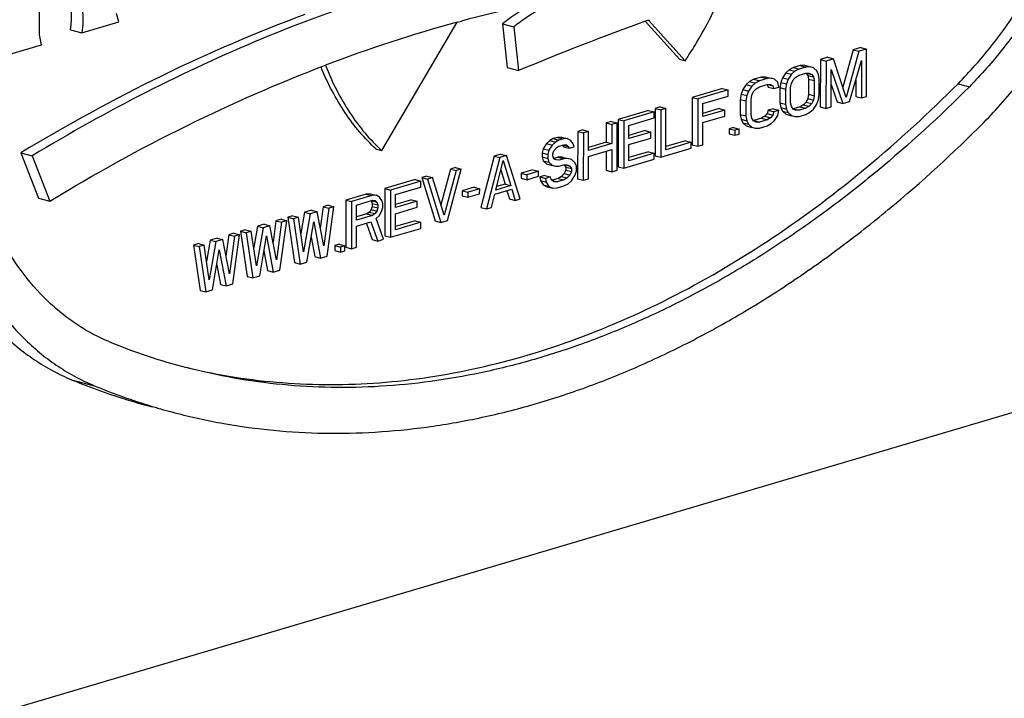
# Model space of a CAD drawing. Units: inches. Extents: x 0 to 17, y 0 to 11.
# Drawn here: x 6.3 to 6.6, y 5.4 to 5.6 of the extents above; entities that cross this region are included whole.
import ezdxf

# ---------------------------------------------------------------- set-up
doc = ezdxf.new("R2010")
doc.units = ezdxf.units.IN
doc.header["$LTSCALE"] = 0.935
doc.header["$MEASUREMENT"] = 0
doc.layers.get('0').update_dxf_attribs({"linetype": 'CONTINUOUS'})
doc.layers.add('02___PRT_ALL_AXES', color=7, linetype='CONTINUOUS')

msp = doc.modelspace()

# ---------------------------------------------------------------- linework, layer by layer
at = {"color": 7, "linetype": 'Continuous'}
for p, q in [((6.4472983013, 5.5960755148), (6.4477208362, 5.5961896282)), ((6.5074821035, 5.5963622313), (6.508170879700001, 5.5966127584)), ((6.321848910499999, 5.593352855599999), (6.3254944049, 5.5923978904)), ((6.4463614181, 5.595820891900001), (6.4472983013, 5.5960755148)), ((6.4608692213, 5.5952447355), (6.464514715700001, 5.5942897702)), ((6.4608692213, 5.5952447355), (6.4623751692, 5.581194991799999)), ((6.464514715700001, 5.5942897702), (6.4660206637, 5.580240026499999)), ((6.5737731087, 5.586915454800001), (6.57045751, 5.5748727038)), ((6.576213879, 5.5876379022), (6.5737731087, 5.586915454800001)), ((6.5737731087, 5.586915454800001), (6.575595855900001, 5.586437972200001)), ((6.5780366262, 5.5871604196), (6.575595855900001, 5.586437972200001)), ((6.576213879, 5.5876379022), (6.5780366262, 5.5871604196)), ((6.5780266239, 5.5719371287), (6.5780366262, 5.5871604196)), ((6.5631964373, 5.583784849400001), (6.563186435, 5.5685615585)), ((6.5656372076, 5.584507296799999), (6.5631964373, 5.583784849400001)), ((6.5631964373, 5.583784849400001), (6.565019184500001, 5.5833073668)), ((6.5674599549, 5.5840298142), (6.565019184500001, 5.5833073668)), ((6.5656372076, 5.584507296799999), (6.5674599549, 5.5840298142)), ((6.5715189671, 5.5716301013), (6.5674599549, 5.5840298142)), ((6.575595855900001, 5.586437972200001), (6.5715189671, 5.5716301013)), ((6.4623751692, 5.581194991799999), (6.4660206637, 5.580240026499999)), ((6.553161950700001, 5.580490889400001), (6.55207673, 5.5795219997)), ((6.5545181387, 5.5812161464), (6.553161950700001, 5.580490889400001)), ((6.553161950700001, 5.580490889400001), (6.554984697899999, 5.5800134067)), ((6.5566877165, 5.581858323), (6.5545181387, 5.5812161464)), ((6.5545181387, 5.5812161464), (6.5563408859, 5.5807386637)), ((6.5563408859, 5.5807386637), (6.554984697899999, 5.5800134067)), ((6.5585104637, 5.5813808404), (6.5563408859, 5.5807386637)), ((6.5580434913, 5.5819357842), (6.5566877165, 5.581858323)), ((6.5566877165, 5.581858323), (6.5585104637, 5.5813808404)), ((6.5580434913, 5.5819357842), (6.559866238500001, 5.5814583015)), ((6.559866238500001, 5.5814583015), (6.5585104637, 5.5813808404)), ((6.5609505956, 5.5811315885), (6.559866238500001, 5.5814583015)), ((6.562034527000001, 5.580157075900001), (6.5609505956, 5.5811315885)), ((6.565019184500001, 5.5833073668), (6.5650091822, 5.568084075900001)), ((6.5666363624, 5.5685657075), (6.566644236599999, 5.580550000700001)), ((6.566644236599999, 5.580550000700001), (6.5704331204, 5.5696895158)), ((6.5726026981, 5.5703316925), (6.576407317899999, 5.5834397903)), ((6.576407317899999, 5.5834397903), (6.5763994437, 5.571455497100001)), ((6.541771902000001, 5.577443368), (6.5404157016, 5.576718107300001)), ((6.5442126723, 5.578165815399999), (6.541771902000001, 5.577443368)), ((6.541771902000001, 5.577443368), (6.543594649199999, 5.5769658853)), ((6.546035419600001, 5.5776883327), (6.543594649199999, 5.5769658853)), ((6.5455684348, 5.5782432728), (6.5442126723, 5.578165815399999)), ((6.5442126723, 5.578165815399999), (6.546035419600001, 5.5776883327)), ((6.5455684348, 5.5782432728), (6.547391182, 5.5777657902)), ((6.547391182, 5.5777657902), (6.546035419600001, 5.5776883327)), ((6.5484755514, 5.577439080800001), (6.547391182, 5.5777657902)), ((6.549559482799999, 5.5764645683), (6.5484755514, 5.577439080800001)), ((6.550991096000001, 5.5779053141), (6.5504478472, 5.5764491699)), ((6.55207673, 5.5795219997), (6.550991096000001, 5.5779053141)), ((6.550991096000001, 5.5779053141), (6.552813843200001, 5.5774278314)), ((6.55207673, 5.5795219997), (6.5538994772, 5.579044517000001)), ((6.552813843200001, 5.5774278314), (6.5522705944, 5.5759716873)), ((6.5538994772, 5.579044517000001), (6.552813843200001, 5.5774278314)), ((6.553897561799999, 5.576129418200001), (6.554440597799999, 5.5772616635)), ((6.554984697899999, 5.5800134067), (6.5538994772, 5.579044517000001)), ((6.554440597799999, 5.5772616635), (6.5552546136, 5.5781502788)), ((6.5552546136, 5.5781502788), (6.556339609, 5.5787952651)), ((6.556339609, 5.5787952651), (6.558509186799999, 5.5794374418)), ((6.558509186799999, 5.5794374418), (6.5595937567, 5.5794346285)), ((6.5586295888, 5.5794371295), (6.559125933, 5.5786939723)), ((6.5588458918, 5.5794365684), (6.5604069211, 5.5790276448)), ((6.559125933, 5.5786939723), (6.5609486802, 5.5782164897)), ((6.559125933, 5.5786939723), (6.559396274299999, 5.577478644)), ((6.559396274299999, 5.577478644), (6.559393082100001, 5.572620147)), ((6.559396274299999, 5.577478644), (6.561219021499999, 5.5770011613)), ((6.5595937567, 5.5794346285), (6.5604069211, 5.5790276448)), ((6.5604069211, 5.5790276448), (6.5609486802, 5.5782164897)), ((6.5609486802, 5.5782164897), (6.561219021499999, 5.5770011613)), ((6.562576073200001, 5.579022022), (6.562034527000001, 5.580157075900001)), ((6.562846201699999, 5.5774827929), (6.562576073200001, 5.579022022)), ((6.562843009500001, 5.572624295900001), (6.562846201699999, 5.5774827929)), ((6.5745801207, 5.5771445279), (6.574576696499999, 5.571932979700001)), ((6.5317376158, 5.574473304), (6.521974534500001, 5.5715835144)), ((6.533560362999999, 5.5739958214), (6.523797281699999, 5.571106031799999)), ((6.5317376158, 5.574473304), (6.533560362999999, 5.5739958214)), ((6.5335590861, 5.5720524228), (6.533560362999999, 5.5739958214)), ((6.538244846900001, 5.574132532), (6.537701610499999, 5.5726763915)), ((6.5393304933, 5.5757492213), (6.538244846900001, 5.574132532)), ((6.538244846900001, 5.574132532), (6.5400675941, 5.573655049400001)), ((6.5404157016, 5.576718107300001), (6.5393304933, 5.5757492213)), ((6.5393304933, 5.5757492213), (6.5411532405, 5.575271738600001)), ((6.5411532405, 5.575271738600001), (6.5400675941, 5.573655049400001)), ((6.5404157016, 5.576718107300001), (6.5422384488, 5.5762406247)), ((6.5422384488, 5.5762406247), (6.5411532405, 5.575271738600001)), ((6.5416943487, 5.573488881499999), (6.542508364400001, 5.574377496799999)), ((6.543594649199999, 5.5769658853), (6.5422384488, 5.5762406247)), ((6.542508364400001, 5.574377496799999), (6.5435933723, 5.5750224867)), ((6.5435933723, 5.5750224867), (6.5460341427, 5.575744934099999)), ((6.5460341427, 5.575744934099999), (6.5471187125, 5.5757421209)), ((6.546129747999999, 5.5757446861), (6.5463796839, 5.5749211903)), ((6.5463708477, 5.575744060800001), (6.547931877000001, 5.575335137100001)), ((6.5463796839, 5.5749211903), (6.5482024311, 5.5744437076)), ((6.5471187125, 5.5757421209), (6.547931877000001, 5.575335137100001)), ((6.547931877000001, 5.575335137100001), (6.5482024311, 5.5744437076)), ((6.5482024311, 5.5744437076), (6.5498296113, 5.5749253392)), ((6.5498296113, 5.5749253392), (6.549559482799999, 5.5764645683)), ((6.550175590599999, 5.574749399500001), (6.5501723984, 5.5698909025)), ((6.5504478472, 5.5764491699), (6.550175590599999, 5.574749399500001)), ((6.550175590599999, 5.574749399500001), (6.5519983378, 5.5742719168)), ((6.5504478472, 5.5764491699), (6.5522705944, 5.5759716873)), ((6.5519983378, 5.5742719168), (6.551995145599999, 5.5694134199)), ((6.5522705944, 5.5759716873), (6.5519983378, 5.5742719168)), ((6.5536223258, 5.5698950515), (6.553625518, 5.5747535484)), ((6.553625518, 5.5747535484), (6.553897561799999, 5.576129418200001)), ((6.561219021499999, 5.5770011613), (6.561215829299999, 5.5721426644)), ((6.5666411233, 5.575811671), (6.5686103732, 5.5701669984)), ((6.521974534500001, 5.5715835144), (6.5219645322, 5.5563602236)), ((6.521974534500001, 5.5715835144), (6.523797281699999, 5.571106031799999)), ((6.523797281699999, 5.571106031799999), (6.5237872794, 5.5558827409)), ((6.5254231851, 5.5696442648), (6.5335590861, 5.5720524228)), ((6.537429341499999, 5.5709766174), (6.5374261492, 5.5661181204)), ((6.537701610499999, 5.5726763915), (6.537429341499999, 5.5709766174)), ((6.537429341499999, 5.5709766174), (6.5392520887, 5.5704991348)), ((6.537701610499999, 5.5726763915), (6.5395243577, 5.5721989089)), ((6.5395243577, 5.5721989089), (6.5392520887, 5.5704991348)), ((6.5400675941, 5.573655049400001), (6.5395243577, 5.5721989089)), ((6.540876076699999, 5.566122269400001), (6.540879268899999, 5.5709807664)), ((6.540879268899999, 5.5709807664), (6.5411513251, 5.572356639800001)), ((6.5411513251, 5.572356639800001), (6.5416943487, 5.573488881499999)), ((6.559121038200001, 5.5712442772), (6.5585780023, 5.5701120328)), ((6.559393082100001, 5.572620147), (6.559121038200001, 5.5712442772)), ((6.559121038200001, 5.5712442772), (6.560943785499999, 5.570766794600001)), ((6.559393082100001, 5.572620147), (6.561215829299999, 5.5721426644)), ((6.561215829299999, 5.5721426644), (6.560943785499999, 5.570766794600001)), ((6.562027504, 5.569468382), (6.562570752899999, 5.5709245264)), ((6.562570752899999, 5.5709245264), (6.562843009500001, 5.572624295900001)), ((6.574576696499999, 5.571932979700001), (6.5763994437, 5.571455497100001)), ((6.5763994437, 5.571455497100001), (6.5780266239, 5.5719371287)), ((6.5100418879, 5.568051551900001), (6.510031885599999, 5.552828261)), ((6.5116690681, 5.5685331835), (6.5100418879, 5.568051551900001)), ((6.5100418879, 5.568051551900001), (6.5118646351, 5.5675740692)), ((6.5116690681, 5.5685331835), (6.5134918153, 5.5680557008)), ((6.5134918153, 5.5680557008), (6.5118646351, 5.5675740692)), ((6.5134830899, 5.5547758088), (6.5134918153, 5.5680557008)), ((6.5254204184, 5.5654335669), (6.5254231851, 5.5696442648)), ((6.530648789600001, 5.567998121), (6.5254210868, 5.5664507651)), ((6.530648789600001, 5.567998121), (6.532471536799999, 5.5675206384)), ((6.5392520887, 5.5704991348), (6.5392488964, 5.5656406378)), ((6.5480019693, 5.5679531267), (6.5463747891, 5.5674714951)), ((6.5480019693, 5.5679531267), (6.5498247165, 5.5674756441)), ((6.5501723984, 5.5698909025), (6.551995145599999, 5.5694134199)), ((6.5501723984, 5.5698909025), (6.550442526799999, 5.568351674400001)), ((6.550442526799999, 5.568351674400001), (6.552265274, 5.5678741917)), ((6.550442526799999, 5.568351674400001), (6.5509840731, 5.5672166202)), ((6.551995145599999, 5.5694134199), (6.552265274, 5.5678741917)), ((6.552265274, 5.5678741917), (6.5528068203, 5.5667391375)), ((6.5538926671, 5.5686797231), (6.5536223258, 5.5698950515)), ((6.5544344262, 5.5678685689), (6.5538926671, 5.5686797231)), ((6.5552475906, 5.5674615849), (6.5544344262, 5.5678685689)), ((6.554509413300001, 5.567936254299999), (6.554434602200001, 5.5679364483)), ((6.556678991, 5.568578431000001), (6.554509413300001, 5.567936254299999)), ((6.554509413300001, 5.567936254299999), (6.556332160499999, 5.567458771699999)), ((6.5585017382, 5.568100948300001), (6.556332160499999, 5.567458771699999)), ((6.557763986499999, 5.5692234173), (6.556678991, 5.568578431000001)), ((6.556678991, 5.568578431000001), (6.5585017382, 5.568100948300001)), ((6.5585780023, 5.5701120328), (6.557763986499999, 5.5692234173)), ((6.557763986499999, 5.5692234173), (6.5595867337, 5.568745934600001)), ((6.5595867337, 5.568745934600001), (6.5585017382, 5.568100948300001)), ((6.5585780023, 5.5701120328), (6.5604007495, 5.5696345502)), ((6.5604007495, 5.5696345502), (6.5595867337, 5.568745934600001)), ((6.5598566618, 5.5668828102), (6.5609418701, 5.5678516963)), ((6.560943785499999, 5.570766794600001), (6.5604007495, 5.5696345502)), ((6.5609418701, 5.5678516963), (6.562027504, 5.569468382)), ((6.563186435, 5.5685615585), (6.5650091822, 5.568084075900001)), ((6.5650091822, 5.568084075900001), (6.5666363624, 5.5685657075)), ((6.5686103732, 5.5701669984), (6.5704331204, 5.5696895158)), ((6.5704331204, 5.5696895158), (6.5726026981, 5.5703316925)), ((6.4981092289, 5.564519585599999), (6.4980992266, 5.5492962947)), ((6.5078723102, 5.5674093752), (6.4981092289, 5.564519585599999)), ((6.4981092289, 5.564519585599999), (6.4999319761, 5.564042102999999)), ((6.5096950574, 5.5669318925), (6.4999319761, 5.564042102999999)), ((6.501557879400001, 5.562580336), (6.509693780499999, 5.5649884939)), ((6.5078723102, 5.5674093752), (6.5096950574, 5.5669318925)), ((6.509693780499999, 5.5649884939), (6.5096950574, 5.5669318925)), ((6.5118646351, 5.5675740692), (6.5118546328, 5.5523507783)), ((6.5254191416, 5.5634901683), (6.5324702599, 5.565577239800001)), ((6.532471536799999, 5.5675206384), (6.5254204184, 5.5654335669)), ((6.5324702599, 5.565577239800001), (6.532471536799999, 5.5675206384)), ((6.5374261492, 5.5661181204), (6.5392488964, 5.5656406378)), ((6.5374261492, 5.5661181204), (6.5376962901, 5.564578896)), ((6.5376962901, 5.564578896), (6.5395190373, 5.5641014134)), ((6.5376962901, 5.564578896), (6.538237823999999, 5.5634438381)), ((6.5392488964, 5.5656406378), (6.5395190373, 5.5641014134)), ((6.5411464304, 5.564906944700001), (6.540876076699999, 5.566122269400001)), ((6.541688177, 5.564095786799999), (6.5411464304, 5.564906944700001)), ((6.544203946900001, 5.5648859233), (6.5417631766, 5.5641634759)), ((6.5452889424, 5.565530909600001), (6.544203946900001, 5.5648859233)), ((6.544203946900001, 5.5648859233), (6.5460266941, 5.5644084407)), ((6.5461029581, 5.5664195251), (6.5452889424, 5.565530909600001)), ((6.5452889424, 5.565530909600001), (6.5471116896, 5.5650534269)), ((6.5471116896, 5.5650534269), (6.5460266941, 5.5644084407)), ((6.5463747891, 5.5674714951), (6.5461029581, 5.5664195251)), ((6.5461029581, 5.5664195251), (6.5479257053, 5.5659420425)), ((6.5463747891, 5.5674714951), (6.5481975363, 5.5669940125)), ((6.5479257053, 5.5659420425), (6.5471116896, 5.5650534269)), ((6.5481975363, 5.5669940125), (6.5479257053, 5.5659420425)), ((6.5498247165, 5.5674756441), (6.5481975363, 5.5669940125)), ((6.548466826, 5.5641591887), (6.5495524599, 5.5657758743)), ((6.5495524599, 5.5657758743), (6.5498247165, 5.5674756441)), ((6.5509840731, 5.5672166202), (6.5528068203, 5.5667391375)), ((6.5509840731, 5.5672166202), (6.552068004500001, 5.5662421075)), ((6.552068004500001, 5.5662421075), (6.553890751699999, 5.5657646249)), ((6.552068004500001, 5.5662421075), (6.553152374, 5.565915398)), ((6.5528068203, 5.5667391375), (6.553890751699999, 5.5657646249)), ((6.553152374, 5.565915398), (6.5538802966, 5.5657247131)), ((6.553890751699999, 5.5657646249), (6.5549751212, 5.5654379154)), ((6.5549751212, 5.5654379154), (6.5563308836, 5.565515372799999)), ((6.556332160499999, 5.567458771699999), (6.5552475906, 5.5674615849)), ((6.5563308836, 5.565515372799999), (6.5585004614, 5.566157549500001)), ((6.5585004614, 5.566157549500001), (6.5598566618, 5.5668828102)), ((6.494312470900001, 5.5633957773), (6.4943084274, 5.557241680800001)), ((6.4959396512, 5.5638774089), (6.494312470900001, 5.5633957773)), ((6.494312470900001, 5.5633957773), (6.496135218200001, 5.5629182947)), ((6.4959396512, 5.5638774089), (6.4977623984, 5.5633999263)), ((6.496135218200001, 5.5629182947), (6.4961311747, 5.556764198200001)), ((6.4977623984, 5.5633999263), (6.496135218200001, 5.5629182947)), ((6.497752396, 5.5481766354), (6.4977623984, 5.5633999263)), ((6.4999319761, 5.564042102999999), (6.4999219738, 5.5488188121)), ((6.501555112799999, 5.558369638099999), (6.501557879400001, 5.562580336)), ((6.5254144596, 5.5563643725), (6.5254191416, 5.5634901683)), ((6.5338982553, 5.5615116889), (6.5338971912, 5.5598921898)), ((6.5352542429, 5.5619130498), (6.5338982553, 5.5615116889)), ((6.5338982553, 5.5615116889), (6.5357210025, 5.5610342062)), ((6.5352542429, 5.5619130498), (6.5370769901, 5.5614355671)), ((6.5370769901, 5.5614355671), (6.5357210025, 5.5610342062)), ((6.5370759261, 5.559816068099999), (6.5370769901, 5.5614355671)), ((6.538237823999999, 5.5634438381), (6.5400605712, 5.5629663555)), ((6.538237823999999, 5.5634438381), (6.5393217678, 5.5624693291)), ((6.5393217678, 5.5624693291), (6.541144515, 5.5619918465)), ((6.5393217678, 5.5624693291), (6.540406124900001, 5.562142616)), ((6.5395190373, 5.5641014134), (6.5400605712, 5.5629663555)), ((6.5400605712, 5.5629663555), (6.541144515, 5.5619918465)), ((6.540406124900001, 5.562142616), (6.541134058099999, 5.5619519283)), ((6.541144515, 5.5619918465), (6.542228872100001, 5.5616651334)), ((6.5425013415, 5.5636888029), (6.541688177, 5.564095786799999)), ((6.5417631766, 5.5641634759), (6.5416883529, 5.5641636697)), ((6.5417631766, 5.5641634759), (6.5435859238, 5.5636859933)), ((6.542228872100001, 5.5616651334), (6.5435846469, 5.561742594400001)), ((6.5435859238, 5.5636859933), (6.5425013415, 5.5636888029)), ((6.5435846469, 5.561742594400001), (6.5460254172, 5.562465041799999)), ((6.5460266941, 5.5644084407), (6.5435859238, 5.5636859933)), ((6.5460254172, 5.562465041799999), (6.5473816053, 5.563190298899999)), ((6.5473816053, 5.563190298899999), (6.548466826, 5.5641591887)), ((6.4772270787, 5.558338645599999), (6.4761420833, 5.557693659299999)), ((6.4785830664, 5.5587400065), (6.4772270787, 5.558338645599999)), ((6.4772270787, 5.558338645599999), (6.479049825900001, 5.557861162899999)), ((6.4799388412, 5.5588174676), (6.4785830664, 5.5587400065)), ((6.4785830664, 5.5587400065), (6.4804058136, 5.5582625238)), ((6.4804058136, 5.5582625238), (6.479049825900001, 5.557861162899999)), ((6.4799388412, 5.5588174676), (6.4817615884, 5.5583399849)), ((6.4817615884, 5.5583399849), (6.4804058136, 5.5582625238)), ((6.4828457326, 5.5576893722), (6.4817615884, 5.5583399849)), ((6.4850917872, 5.5606665328), (6.4850817849, 5.5454432419)), ((6.4867189674, 5.5611481644), (6.4850917872, 5.5606665328)), ((6.4850917872, 5.5606665328), (6.4869145344, 5.5601890502)), ((6.4867189674, 5.5611481644), (6.4885417146, 5.5606706818)), ((6.4869145344, 5.5601890502), (6.486904532100001, 5.544965759299999)), ((6.4885417146, 5.5606706818), (6.4869145344, 5.5601890502)), ((6.4885376711, 5.5545165853), (6.4885417146, 5.5606706818)), ((6.5015538359, 5.5564262395), (6.508604954299999, 5.5585133109)), ((6.5086062312, 5.5604567095), (6.501555112799999, 5.558369638099999)), ((6.506783484, 5.5609341922), (6.5015557812, 5.5593868363)), ((6.506783484, 5.5609341922), (6.5086062312, 5.5604567095)), ((6.508604954299999, 5.5585133109), (6.5086062312, 5.5604567095)), ((6.5338971912, 5.5598921898), (6.535719938400001, 5.5594147072)), ((6.5357210025, 5.5610342062), (6.535719938400001, 5.5594147072)), ((6.535719938400001, 5.5594147072), (6.5370759261, 5.559816068099999)), ((6.4739712286, 5.555108084), (6.4736991848, 5.553732214199999)), ((6.475056875, 5.5567247733), (6.4739712286, 5.555108084)), ((6.4739712286, 5.555108084), (6.4757939758, 5.5546306014)), ((6.4761420833, 5.557693659299999), (6.475056875, 5.5567247733)), ((6.475056875, 5.5567247733), (6.4768796222, 5.556247290599999)), ((6.4768796222, 5.556247290599999), (6.4757939758, 5.5546306014)), ((6.4761420833, 5.557693659299999), (6.477964830499999, 5.5572161767)), ((6.477964830499999, 5.5572161767), (6.4768796222, 5.556247290599999)), ((6.4774207304, 5.554464433400001), (6.4782347461, 5.5553530488)), ((6.479049825900001, 5.557861162899999), (6.477964830499999, 5.5572161767)), ((6.4782347461, 5.5553530488), (6.4790485491, 5.555917764299999)), ((6.4790485491, 5.555917764299999), (6.4806757293, 5.556399395900001)), ((6.4802589079, 5.5562005312), (6.480479098200001, 5.5557390113)), ((6.4802898621, 5.5562851825), (6.4820310785, 5.5558290575)), ((6.480479098200001, 5.5557390113), (6.482301845399999, 5.5552615287)), ((6.4806757293, 5.556399395900001), (6.4814891066, 5.556316312000001)), ((6.4814891066, 5.556316312000001), (6.4820310785, 5.5558290575)), ((6.4820310785, 5.5558290575), (6.482301845399999, 5.5552615287)), ((6.482301845399999, 5.5552615287), (6.483929025599999, 5.5557431603)), ((6.4836584715, 5.5566345889), (6.4828457326, 5.5576893722)), ((6.483929025599999, 5.5557431603), (6.4836584715, 5.5566345889)), ((6.4961311747, 5.556764198200001), (6.4885376711, 5.5545165853)), ((6.4943084274, 5.557241680800001), (6.488538339500001, 5.5555337835)), ((6.4943084274, 5.557241680800001), (6.4961311747, 5.556764198200001)), ((6.5015504309, 5.5512438425), (6.5015538359, 5.5564262395)), ((6.5118546328, 5.5523507783), (6.5216177141, 5.555240567899999)), ((6.5216189909, 5.557183966699999), (6.5134830899, 5.5547758088)), ((6.5197962437, 5.5576614494), (6.5134837582, 5.555793007)), ((6.5197962437, 5.5576614494), (6.5216189909, 5.557183966699999)), ((6.5216177141, 5.555240567899999), (6.5216189909, 5.557183966699999)), ((6.5219645322, 5.5563602236), (6.5237872794, 5.5558827409)), ((6.5237872794, 5.5558827409), (6.5254144596, 5.5563643725)), ((6.305930209800001, 5.553777347), (6.309575704199999, 5.5528223817)), ((6.305930209800001, 5.553777347), (6.3115571075, 5.539150916000001)), ((6.309575704199999, 5.5528223817), (6.3152026019, 5.5381959508)), ((6.4582433138, 5.5527196115), (6.4538941621, 5.5362119691)), ((6.460066061, 5.5522421289), (6.4557169093, 5.5357344865)), ((6.460412885299999, 5.5533617864), (6.4582433138, 5.5527196115)), ((6.4582433138, 5.5527196115), (6.460066061, 5.5522421289)), ((6.4622356325, 5.5528843037), (6.460066061, 5.5522421289)), ((6.460412885299999, 5.5533617864), (6.4622356325, 5.5528843037)), ((6.466564779500001, 5.538945364400001), (6.4622356325, 5.5528843037)), ((6.4736991848, 5.553732214199999), (6.473698333500001, 5.552436614299999)), ((6.473698333500001, 5.552436614299999), (6.4755210807, 5.551959131599999)), ((6.473698333500001, 5.552436614299999), (6.4739686748, 5.551221285900001)), ((6.4736991848, 5.553732214199999), (6.475521932, 5.5532547316)), ((6.475521932, 5.5532547316), (6.4755210807, 5.551959131599999)), ((6.4755210807, 5.551959131599999), (6.475791422, 5.550743803300001)), ((6.4757939758, 5.5546306014), (6.475521932, 5.5532547316)), ((6.4771484738, 5.552764663), (6.4771488994, 5.5534124625)), ((6.4774190279, 5.5518732344), (6.4771484738, 5.552764663)), ((6.4771488994, 5.5534124625), (6.4774207304, 5.554464433400001)), ((6.4788500026, 5.5523422809), (6.4774066478, 5.5519150601)), ((6.4782321923, 5.551466250700001), (6.4774190279, 5.5518732344)), ((6.4802057775, 5.552419742000001), (6.4788500026, 5.5523422809)), ((6.4788500026, 5.5523422809), (6.4806727498, 5.5518647983)), ((6.4806727498, 5.5518647983), (6.4790455696, 5.5513831667)), ((6.4802057775, 5.552419742000001), (6.4820285247, 5.551942259400001)), ((6.4820285247, 5.551942259400001), (6.4806727498, 5.5518647983)), ((6.483112881699999, 5.5516155464), (6.4820285247, 5.551942259400001)), ((6.4885317123, 5.545447390900001), (6.4885363943, 5.552573186699999)), ((6.4885363943, 5.552573186699999), (6.496129897799999, 5.554820799600001)), ((6.494306482200001, 5.554281083999999), (6.4943024686, 5.548172486399999)), ((6.496129897799999, 5.554820799600001), (6.4961252158, 5.5476950038)), ((6.5096863319, 5.5536520005), (6.5015504309, 5.5512438425)), ((6.5078635847, 5.5541294831), (6.501551099199999, 5.5522610407)), ((6.5078635847, 5.5541294831), (6.5096863319, 5.5536520005)), ((6.509685055, 5.5517086017), (6.5096863319, 5.5536520005)), ((6.510031885599999, 5.552828261), (6.5118546328, 5.5523507783)), ((6.445768263400001, 5.549027102), (6.444141083200001, 5.5485454704)), ((6.445768263400001, 5.549027102), (6.447591010599999, 5.5485496194)), ((6.458703482200001, 5.541799875700001), (6.4611499986, 5.551267618200001)), ((6.4611499986, 5.551267618200001), (6.463585022899999, 5.543244770499999)), ((6.4739686748, 5.551221285900001), (6.475791422, 5.550743803300001)), ((6.4739686748, 5.551221285900001), (6.4750526186, 5.550246777000001)), ((6.4750526186, 5.550246777000001), (6.476875365800001, 5.549769294400001)), ((6.4750526186, 5.550246777000001), (6.4761369757, 5.549920064)), ((6.475791422, 5.550743803300001), (6.476875365800001, 5.549769294400001)), ((6.4761369757, 5.549920064), (6.476864909, 5.5497293762)), ((6.476875365800001, 5.549769294400001), (6.4779597229, 5.5494425813)), ((6.4776872582, 5.551738986799999), (6.4782640567, 5.55158789)), ((6.4779597229, 5.5494425813), (6.479044292699999, 5.549439768099999)), ((6.4790455696, 5.5513831667), (6.4782321923, 5.551466250700001)), ((6.479044292699999, 5.549439768099999), (6.480671472899999, 5.549921399700001)), ((6.480671472899999, 5.549921399700001), (6.4817560552, 5.5499185901)), ((6.480791888300001, 5.5499210877), (6.4812882192, 5.549177930599999)), ((6.4810082002, 5.5499205274), (6.4825692197, 5.5495116063)), ((6.4812882192, 5.549177930599999), (6.4812875807, 5.5482062313)), ((6.4812882192, 5.549177930599999), (6.4831109664, 5.548700448)), ((6.4817560552, 5.5499185901), (6.4825692197, 5.5495116063)), ((6.4825692197, 5.5495116063), (6.4831109664, 5.548700448)), ((6.4831109664, 5.548700448), (6.4831103279, 5.5477287487)), ((6.4841968255, 5.5506410375), (6.483112881699999, 5.5516155464)), ((6.484738359400001, 5.549505979400001), (6.4841968255, 5.5506410375)), ((6.4847372953, 5.5478864805), (6.484738359400001, 5.549505979400001)), ((6.4980992266, 5.5492962947), (6.4999219738, 5.5488188121)), ((6.4999219738, 5.5488188121), (6.509685055, 5.5517086017)), ((6.4365475797, 5.5462978575), (6.4349203995, 5.5458162259)), ((6.4349203995, 5.5458162259), (6.4367431467, 5.5453387433)), ((6.4349203995, 5.5458162259), (6.4392495402, 5.5318772847)), ((6.4365475797, 5.5462978575), (6.4383703269, 5.5458203749)), ((6.4383703269, 5.5458203749), (6.4367431467, 5.5453387433)), ((6.442158353200001, 5.5336642893), (6.4383703269, 5.5458203749)), ((6.444141083200001, 5.5485454704), (6.4411036652, 5.5370488693)), ((6.445963830399999, 5.5480679878), (6.442158353200001, 5.5336642893)), ((6.4432418652, 5.5320419788), (6.447591010599999, 5.5485496194)), ((6.444141083200001, 5.5485454704), (6.445963830399999, 5.5480679878)), ((6.447591010599999, 5.5485496194), (6.445963830399999, 5.5480679878)), ((6.4603784262, 5.548281720199999), (6.461762275700001, 5.543722253099999)), ((6.466916292000001, 5.547190819500001), (6.4669152279, 5.5455713202)), ((6.4669152279, 5.5455713202), (6.4687379751, 5.5450938376)), ((6.4707130375, 5.5483146241), (6.466916292000001, 5.547190819500001)), ((6.466916292000001, 5.547190819500001), (6.4687390392, 5.546713336900001)), ((6.4687390392, 5.546713336900001), (6.4687379751, 5.5450938376)), ((6.4687379751, 5.5450938376), (6.4725347206, 5.5462176422)), ((6.472535784700001, 5.5478371415), (6.4687390392, 5.546713336900001)), ((6.4707130375, 5.5483146241), (6.472535784700001, 5.5478371415)), ((6.4725347206, 5.5462176422), (6.472535784700001, 5.5478371415)), ((6.4745078801, 5.546523334), (6.4728806999, 5.5460417024)), ((6.4728806999, 5.5460417024), (6.4747034471, 5.5455642198)), ((6.4728806999, 5.5460417024), (6.4731510412, 5.544826374099999)), ((6.4745078801, 5.546523334), (6.4763306273, 5.5460458514)), ((6.4763306273, 5.5460458514), (6.4747034471, 5.5455642198)), ((6.4747034471, 5.5455642198), (6.474973788400001, 5.544348891399999)), ((6.4766011814, 5.5451544228), (6.4763306273, 5.5460458514)), ((6.4788455335, 5.5455403851), (6.4768340998, 5.5449450177)), ((6.4799305414, 5.5461853751), (6.4788455335, 5.5455403851)), ((6.4788455335, 5.5455403851), (6.480668280700001, 5.5450629025)), ((6.4807445571, 5.5470739906), (6.4799305414, 5.5461853751)), ((6.4799305414, 5.5461853751), (6.4817532886, 5.5457078924)), ((6.4817532886, 5.5457078924), (6.480668280700001, 5.5450629025)), ((6.4812875807, 5.5482062313), (6.4807445571, 5.5470739906)), ((6.4807445571, 5.5470739906), (6.4825673043, 5.546596507999999)), ((6.4812875807, 5.5482062313), (6.4831103279, 5.5477287487)), ((6.4825673043, 5.546596507999999), (6.4817532886, 5.5457078924)), ((6.4831103279, 5.5477287487), (6.4825673043, 5.546596507999999)), ((6.4831084126, 5.544813650499999), (6.4841940589, 5.546430339800001)), ((6.4841940589, 5.546430339800001), (6.4847372953, 5.5478864805)), ((6.4943024686, 5.548172486399999), (6.4961252158, 5.5476950038)), ((6.4961252158, 5.5476950038), (6.497752396, 5.5481766354)), ((6.422987740499999, 5.542284259700001), (6.422977738099999, 5.5270609688)), ((6.4327508217, 5.5451740492), (6.422987740499999, 5.542284259700001)), ((6.422987740499999, 5.542284259700001), (6.424810487699999, 5.541806777000001)), ((6.434573568899999, 5.5446965666), (6.424810487699999, 5.541806777000001)), ((6.426436391, 5.54034501), (6.434572292, 5.542753168)), ((6.4327508217, 5.5451740492), (6.434573568899999, 5.5446965666)), ((6.434572292, 5.542753168), (6.434573568899999, 5.5446965666)), ((6.4367431467, 5.5453387433), (6.4410722874, 5.5313998021)), ((6.4517292725, 5.54269559), (6.4479325208, 5.5415717836)), ((6.4517292725, 5.54269559), (6.4535520197, 5.5422181074)), ((6.463585022899999, 5.543244770499999), (6.458703482200001, 5.541799875700001)), ((6.461762275700001, 5.543722253099999), (6.458988045800001, 5.5429011045)), ((6.461762275700001, 5.543722253099999), (6.463585022899999, 5.543244770499999)), ((6.4731510412, 5.544826374099999), (6.474973788400001, 5.544348891399999)), ((6.4731510412, 5.544826374099999), (6.4739635672, 5.543447690700001)), ((6.4739635672, 5.543447690700001), (6.475786314400001, 5.542970208)), ((6.4739635672, 5.543447690700001), (6.4753189164, 5.542877352200001)), ((6.474973788400001, 5.544348891399999), (6.475786314400001, 5.542970208)), ((6.4753189164, 5.542877352200001), (6.4771416636, 5.542399869500001)), ((6.475786314400001, 5.542970208), (6.4771416636, 5.542399869500001)), ((6.477414133099999, 5.544423539099999), (6.4766011814, 5.5451544228)), ((6.4769725875, 5.544820510399999), (6.4784987154, 5.544420729500001)), ((6.4771416636, 5.542399869500001), (6.4784974385, 5.5424773306)), ((6.4784987154, 5.544420729500001), (6.477414133099999, 5.544423539099999)), ((6.4784974385, 5.5424773306), (6.4806670038, 5.5431195036)), ((6.480668280700001, 5.5450629025), (6.4784987154, 5.544420729500001)), ((6.4806670038, 5.5431195036), (6.4820232043, 5.543844764299999)), ((6.4820232043, 5.543844764299999), (6.4831084126, 5.544813650499999)), ((6.4850817849, 5.5454432419), (6.486904532100001, 5.544965759299999)), ((6.486904532100001, 5.544965759299999), (6.4885317123, 5.545447390900001)), ((6.3115571075, 5.539150916000001), (6.3152026019, 5.5381959508)), ((6.4170214172, 5.5405182784), (6.4105126932, 5.5385917511)), ((6.4188441644, 5.5400407957), (6.4123354404, 5.5381142684)), ((6.418377185800001, 5.540595737699999), (6.4170214172, 5.5405182784)), ((6.4170214172, 5.5405182784), (6.4188441644, 5.5400407957)), ((6.418377185800001, 5.540595737699999), (6.420199932999999, 5.540118255)), ((6.420199932999999, 5.540118255), (6.4188441644, 5.5400407957)), ((6.421284083400001, 5.539467644099999), (6.420199932999999, 5.540118255)), ((6.4220968223, 5.5384128608), (6.421284083400001, 5.539467644099999)), ((6.424810487699999, 5.541806777000001), (6.4248004853, 5.5265834861)), ((6.4264336244, 5.536134312100001), (6.426436391, 5.54034501)), ((6.4479325208, 5.5415717836), (6.447931456699999, 5.539952284299999)), ((6.447931456699999, 5.539952284299999), (6.4497542039, 5.5394748017)), ((6.4479325208, 5.5415717836), (6.449755268, 5.541094301)), ((6.449755268, 5.541094301), (6.4497542039, 5.5394748017)), ((6.4497542039, 5.5394748017), (6.453550955599999, 5.5405986081)), ((6.4535520197, 5.5422181074), (6.449755268, 5.541094301)), ((6.453550955599999, 5.5405986081), (6.4535520197, 5.5422181074)), ((6.4573440895, 5.5362161181), (6.4584314322, 5.540424004099999)), ((6.4584314322, 5.540424004099999), (6.4638553642, 5.5420294421)), ((6.462315844400001, 5.5415737572), (6.463114852, 5.5389412154)), ((6.4638553642, 5.5420294421), (6.4649375993, 5.538463732799999)), ((6.4031903823, 5.536424408899999), (6.402259189600001, 5.5295084086)), ((6.4048175625, 5.5369060405), (6.4031903823, 5.536424408899999)), ((6.4031903823, 5.536424408899999), (6.4050131295, 5.5359469263)), ((6.4050131295, 5.5359469263), (6.4033782879, 5.523804901699999)), ((6.404460735800001, 5.520563092100001), (6.4066403097, 5.5364285579)), ((6.4048175625, 5.5369060405), (6.4066403097, 5.5364285579)), ((6.4066403097, 5.5364285579), (6.4050131295, 5.5359469263)), ((6.4105126932, 5.5385917511), (6.4105026909, 5.523368460199999)), ((6.4105126932, 5.5385917511), (6.4123354404, 5.5381142684)), ((6.4123354404, 5.5381142684), (6.412325438099999, 5.522890977599999)), ((6.413958364299999, 5.5321179038), (6.413961556599999, 5.5369764012)), ((6.413961556599999, 5.5369764012), (6.4191142929, 5.5385015676)), ((6.4189168105, 5.536545583), (6.418644979500001, 5.535493613)), ((6.4186468948, 5.5384087118), (6.418917448999999, 5.537517283200001)), ((6.4187284257, 5.538387354199999), (6.4204696421, 5.5379312292)), ((6.418917448999999, 5.537517283200001), (6.4189168105, 5.536545583)), ((6.4189168105, 5.536545583), (6.4207395577, 5.5360681004)), ((6.418917448999999, 5.537517283200001), (6.4207401962, 5.5370398006)), ((6.4191142929, 5.5385015676), (6.4199276701, 5.5384184836)), ((6.4199276701, 5.5384184836), (6.4204696421, 5.5379312292)), ((6.4207395577, 5.5360681004), (6.420467726699999, 5.5350161304)), ((6.4204696421, 5.5379312292), (6.4207401962, 5.5370398006)), ((6.4207401962, 5.5370398006), (6.4207395577, 5.5360681004)), ((6.422094694099999, 5.535173862200001), (6.4223665251, 5.5362258322)), ((6.4223673764, 5.5375214322), (6.4220968223, 5.5384128608)), ((6.4223665251, 5.5362258322), (6.4223673764, 5.5375214322)), ((6.4264323475, 5.5341909135), (6.4334834659, 5.536277985)), ((6.4334847428, 5.5382213836), (6.4264336244, 5.536134312100001)), ((6.4316619956, 5.5386988662), (6.4264342927, 5.537151510399999)), ((6.4316619956, 5.5386988662), (6.4334847428, 5.5382213836)), ((6.4334834659, 5.536277985), (6.4334847428, 5.5382213836)), ((6.4538941621, 5.5362119691), (6.4557169093, 5.5357344865)), ((6.4557169093, 5.5357344865), (6.4573440895, 5.5362161181)), ((6.463114852, 5.5389412154), (6.4649375993, 5.538463732799999)), ((6.4649375993, 5.538463732799999), (6.466564779500001, 5.538945364400001)), ((6.393427301, 5.533534619299999), (6.3918001208, 5.5330529877)), ((6.3918001208, 5.5330529877), (6.393622868, 5.5325755051)), ((6.3918001208, 5.5330529877), (6.393959693099999, 5.5184718726)), ((6.393427301, 5.533534619299999), (6.3952500482, 5.533057136699999)), ((6.3952500482, 5.533057136699999), (6.393622868, 5.5325755051)), ((6.3968695671, 5.5218783753), (6.3952500482, 5.533057136699999)), ((6.397224055900001, 5.534658426699999), (6.3960110519, 5.5278042937)), ((6.399046803099999, 5.5341809441), (6.3968695671, 5.5218783753)), ((6.3993936305, 5.5353006025), (6.397224055900001, 5.534658426699999)), ((6.397224055900001, 5.534658426699999), (6.399046803099999, 5.5341809441)), ((6.4012163777, 5.5348231198), (6.399046803099999, 5.5341809441)), ((6.3993936305, 5.5353006025), (6.4012163777, 5.5348231198)), ((6.4033782879, 5.523804901699999), (6.4012163777, 5.5348231198)), ((6.419111100599999, 5.5336430702), (6.413958364299999, 5.5321179038)), ((6.4172883534, 5.5341205528), (6.4139590327, 5.533135102)), ((6.4181021563, 5.534685268400001), (6.4172883534, 5.5341205528)), ((6.4172883534, 5.5341205528), (6.419111100599999, 5.5336430702)), ((6.418644979500001, 5.535493613), (6.4181021563, 5.534685268400001)), ((6.4181021563, 5.534685268400001), (6.4199249035, 5.534207785800001)), ((6.418644979500001, 5.535493613), (6.420467726699999, 5.5350161304)), ((6.4199249035, 5.534207785800001), (6.419111100599999, 5.5336430702)), ((6.420467726699999, 5.5350161304), (6.4199249035, 5.534207785800001)), ((6.4201950382, 5.5326685595), (6.4212802527, 5.5336374473)), ((6.4212802527, 5.5336374473), (6.422094694099999, 5.535173862200001)), ((6.4264289424, 5.529008516599999), (6.4264323475, 5.5341909135)), ((6.3820370411, 5.5301631986), (6.3808240371, 5.523309065599999)), ((6.383859788300001, 5.529685716), (6.3816825523, 5.5173831472)), ((6.384206614199999, 5.5308053739), (6.3820370411, 5.5301631986)), ((6.3820370411, 5.5301631986), (6.383859788300001, 5.529685716)), ((6.386029361399999, 5.5303278913), (6.383859788300001, 5.529685716)), ((6.384206614199999, 5.5308053739), (6.386029361399999, 5.5303278913)), ((6.388191273099999, 5.5193096736), (6.386029361399999, 5.5303278913)), ((6.388003369, 5.5319291813), (6.3870721748, 5.525013176)), ((6.3896305493, 5.532410812899999), (6.388003369, 5.5319291813)), ((6.388003369, 5.5319291813), (6.3898261163, 5.5314516987)), ((6.3898261163, 5.5314516987), (6.388191273099999, 5.5193096736)), ((6.3892737195, 5.5160678636), (6.3914532965, 5.531933330299999)), ((6.3896305493, 5.532410812899999), (6.3914532965, 5.531933330299999)), ((6.3914532965, 5.531933330299999), (6.3898261163, 5.5314516987)), ((6.393622868, 5.5325755051), (6.3957824403, 5.51799439)), ((6.397952015, 5.5186365657), (6.4001296735, 5.5315869336)), ((6.4001296735, 5.5315869336), (6.4022911612, 5.5199209164)), ((6.413952618300001, 5.5233726092), (6.4139570874, 5.5301745052)), ((6.4139570874, 5.5301745052), (6.4185674324, 5.5315391283)), ((6.4170944953, 5.531021400399999), (6.4189097876, 5.5258568898)), ((6.4185674324, 5.5315391283), (6.4207325348, 5.5253794072)), ((6.4226309138, 5.5259413113), (6.4201950382, 5.5326685595)), ((6.4345648435, 5.5314166746), (6.4264289424, 5.529008516599999)), ((6.4327420963, 5.5318941572), (6.426429610800001, 5.5300257148)), ((6.4327420963, 5.5318941572), (6.4345648435, 5.5314166746)), ((6.4345635666, 5.529473275700001), (6.4345648435, 5.5314166746)), ((6.4392495402, 5.5318772847), (6.4410722874, 5.5313998021)), ((6.4410722874, 5.5313998021), (6.4432418652, 5.5320419788)), ((6.3728163527, 5.5274339528), (6.371885159500001, 5.5205179486)), ((6.3744435329, 5.527915584400001), (6.3728163527, 5.5274339528)), ((6.3728163527, 5.5274339528), (6.3746390999, 5.5269564701)), ((6.3746390999, 5.5269564701), (6.373004258300001, 5.5148144455)), ((6.3740867039, 5.511572635299999), (6.3762662801, 5.5274381017)), ((6.3744435329, 5.527915584400001), (6.3762662801, 5.5274381017)), ((6.3762662801, 5.5274381017), (6.3746390999, 5.5269564701)), ((6.3782402862, 5.5290393913), (6.376613106000001, 5.5285577597)), ((6.376613106000001, 5.5285577597), (6.378435853200001, 5.528080277000001)), ((6.376613106000001, 5.5285577597), (6.378772678300001, 5.5139766445)), ((6.3782402862, 5.5290393913), (6.3800630334, 5.5285619086)), ((6.3800630334, 5.5285619086), (6.378435853200001, 5.528080277000001)), ((6.378435853200001, 5.528080277000001), (6.380595425499999, 5.5134991619)), ((6.3816825523, 5.5173831472), (6.3800630334, 5.5285619086)), ((6.3827649986, 5.5141413372), (6.3849426587, 5.527091705499999)), ((6.3849426587, 5.527091705499999), (6.3871041464, 5.515425688300001)), ((6.3993045533, 5.5266800071), (6.4004684139, 5.520398398999999)), ((6.422977738099999, 5.5270609688), (6.4248004853, 5.5265834861)), ((6.4248004853, 5.5265834861), (6.4345635666, 5.529473275700001)), ((6.3630532714, 5.524544163200001), (6.3614260912, 5.524062531599999)), ((6.3614260912, 5.524062531599999), (6.363248838400001, 5.523585048999999)), ((6.3614260912, 5.524062531599999), (6.3635856626, 5.5094814162)), ((6.3630532714, 5.524544163200001), (6.3648760187, 5.5240666806)), ((6.3648760187, 5.5240666806), (6.363248838400001, 5.523585048999999)), ((6.363248838400001, 5.523585048999999), (6.365408409800001, 5.5090039335)), ((6.3664955375, 5.5128879192), (6.3648760187, 5.5240666806)), ((6.3668500251, 5.5256679702), (6.3656370221, 5.5188138391)), ((6.3686727724, 5.5251904876), (6.3664955375, 5.5128879192)), ((6.3690195986, 5.526310145599999), (6.3668500251, 5.5256679702)), ((6.3668500251, 5.5256679702), (6.3686727724, 5.5251904876)), ((6.370842345800001, 5.525832662999999), (6.3686727724, 5.5251904876)), ((6.3690195986, 5.526310145599999), (6.370842345800001, 5.525832662999999)), ((6.373004258300001, 5.5148144455), (6.370842345800001, 5.525832662999999)), ((6.4069781989, 5.523944424400001), (6.4069771348, 5.5223249254)), ((6.4083341834, 5.5243457844), (6.4069781989, 5.523944424400001)), ((6.4069781989, 5.523944424400001), (6.4088009461, 5.5234669418)), ((6.4083341834, 5.5243457844), (6.410156930599999, 5.523868301799999)), ((6.4088009461, 5.5234669418), (6.408799882, 5.521847442699999)), ((6.410156930599999, 5.523868301799999), (6.4088009461, 5.5234669418)), ((6.410155866499999, 5.5222488027), (6.410156930599999, 5.523868301799999)), ((6.4105026909, 5.523368460199999), (6.412325438099999, 5.522890977599999)), ((6.412325438099999, 5.522890977599999), (6.413952618300001, 5.5233726092)), ((6.4189097876, 5.5258568898), (6.4207325348, 5.5253794072)), ((6.4207325348, 5.5253794072), (6.4226309138, 5.5259413113)), ((6.3675779835, 5.509646109), (6.3697556439, 5.5225964774)), ((6.3697556439, 5.5225964774), (6.3719171308, 5.51093046)), ((6.384117538200001, 5.522184780700001), (6.385281399199999, 5.515903170900001)), ((6.4004684139, 5.520398398999999), (6.4022911612, 5.5199209164)), ((6.4022911612, 5.5199209164), (6.404460735800001, 5.520563092100001)), ((6.4069771348, 5.5223249254), (6.408799882, 5.521847442699999)), ((6.408799882, 5.521847442699999), (6.410155866499999, 5.5222488027)), ((6.3689305232, 5.5176895519), (6.370094383600001, 5.5114079426)), ((6.393959693099999, 5.5184718726), (6.3957824403, 5.51799439)), ((6.3957824403, 5.51799439), (6.397952015, 5.5186365657)), ((6.378772678300001, 5.5139766445), (6.380595425499999, 5.5134991619)), ((6.380595425499999, 5.5134991619), (6.3827649986, 5.5141413372)), ((6.385281399199999, 5.515903170900001), (6.3871041464, 5.515425688300001)), ((6.3871041464, 5.515425688300001), (6.3892737195, 5.5160678636)), ((6.370094383600001, 5.5114079426), (6.3719171308, 5.51093046)), ((6.3719171308, 5.51093046), (6.3740867039, 5.511572635299999)), ((6.3635856626, 5.5094814162), (6.365408409800001, 5.5090039335)), ((6.365408409800001, 5.5090039335), (6.3675779835, 5.509646109)), ((3.7646632493, 4.6235665711), (6.7237015836, 5.4994169192))]:
    msp.add_line(p, q, dxfattribs=at)
at = {"color": 9, "linetype": 'Continuous'}
for p, q in [((6.6075154566, 5.5760114608), (6.611160951, 5.575056495499999)), ((6.322237502, 5.480749539800001), (6.3295284908, 5.4788396092))]:
    msp.add_line(p, q, dxfattribs=at)
at = {"color": 7, "linetype": 'Continuous'}
for centre, radius, start, end in [((6.5596502335, 5.1813163984), 0.4297068615, 100.3023692995, 105.0984563309), ((6.8632060469, 4.6201734697), 1.038982205, 110.0217796296, 112.4751777005), ((6.569748404199999, 5.1456883585), 0.4667372344, 105.3289694746, 110.8133027069), ((6.4086081005, 5.673086436499999), 0.1948022574, 247.5338621374, 255.3132020043), ((6.399624514299999, 5.667982997899999), 0.2025959465, 247.5437972693, 249.6638831131), ((6.3548276063, 5.5399525291), 0.0661425295, 241.1711298773, 247.5117523277), ((6.3991004056, 5.6665593586), 0.2010789008, 249.6629394563, 255.3156744421), ((6.4066622002, 5.6654356977), 0.2019101517, 247.5411397366, 253.1612797873), ((6.4062230505, 5.6640771813), 0.2004826726, 253.1689353321, 255.3203897687)]:
    msp.add_arc(centre, radius, start, end, dxfattribs=at)
for points, knots in [([(6.6157824456, 5.5635683615), (6.620035584299999, 5.5678411937), (6.6281989401, 5.5771208229), (6.6390486113, 5.5925675615), (6.6486033802, 5.6095931974), (6.6566842276, 5.6278764061), (6.663141446900001, 5.6470765643), (6.667854398999999, 5.6668340069), (6.6707348942, 5.6867792364), (6.6717285039, 5.7065393972), (6.6708157314, 5.7257458274), (6.6680112017, 5.744041237699999), (6.6633632259, 5.7610858895), (6.6569495319, 5.776564416699999), (6.6488800022, 5.7901844224), (6.6407726924, 5.7998993815), (6.633619876699999, 5.806414437999999), (6.6280180911, 5.8106239163), (6.6221388785, 5.8141946461), (6.6180316253, 5.8161497633), (6.6159489678, 5.8170105421)], [0, 0, 0, 0, 0.062860866, 0.1285300703, 0.196484745, 0.2660969897, 0.3366551446, 0.4074085026, 0.4775960604, 0.5464827431, 0.6133923568999999, 0.6777439759, 0.7390913943999999, 0.7971641119, 0.8519148159000001, 0.9035593384999999, 0.9283910526000001, 0.9526692441, 0.9765029193000001, 1, 1, 1, 1]), ([(6.6075154566, 5.5760114608), (6.6113369208, 5.5798506198), (6.618671881900001, 5.5881887796), (6.6284208058, 5.6020679626), (6.6370058616, 5.6173662501), (6.6442668465, 5.6337940737), (6.650068797799999, 5.6510459922), (6.6543036312, 5.668798589400001), (6.656891873099999, 5.6867199637), (6.6577847351, 5.7044750609), (6.656964509500001, 5.7217326033), (6.6544445279, 5.7381715382), (6.650268065900001, 5.7534865811), (6.6445052347, 5.7673944922), (6.6372544106, 5.7796322961), (6.6299699524, 5.7883615625), (6.6235429454, 5.7942156947), (6.618509264400001, 5.7979979867), (6.613226595900001, 5.8012063719), (6.6095362605, 5.8029631522), (6.6076650815, 5.8037365252)], [0, 0, 0, 0, 0.0628591901, 0.128531093, 0.1964844974, 0.2660970094, 0.336655092, 0.4074083789, 0.4775961124, 0.5464829436, 0.6133926064, 0.6777442694, 0.7390914769, 0.7971641131, 0.8519149513, 0.9035586106, 0.9283907437000001, 0.9526705541, 0.9765047792, 1, 1, 1, 1]), ([(6.611310576, 5.8027815599), (6.6131817549, 5.8020081869), (6.616872090299999, 5.800251406599999), (6.6221547588, 5.797043021399999), (6.6271884398, 5.793260729400001), (6.633615446799999, 5.7874065972), (6.6408999051, 5.778677330700001), (6.648150729099999, 5.7664395269), (6.653913560399999, 5.752531615800001), (6.6580900224, 5.7372165729), (6.6606100039, 5.720777637999999), (6.661430229500001, 5.703520095599999), (6.6605373675, 5.6857649985), (6.657949125599999, 5.6678436242), (6.6537142923, 5.650091027), (6.6479123409, 5.6328391085), (6.6406513561, 5.6164112849), (6.6320663003, 5.6011129973), (6.6223173763, 5.587233814299999), (6.6149824152, 5.5788956545), (6.611160951, 5.575056495499999)], [0, 0, 0, 0, 0.0234952208, 0.0473294459, 0.0716092564, 0.0964413897, 0.1480850489, 0.2028358872, 0.2609085235, 0.3222557308, 0.3866073938, 0.4535170564, 0.5224038874, 0.5925916209000001, 0.6633449076, 0.7339029903000001, 0.8035155023, 0.8714689066, 0.9371408098999999, 1, 1, 1, 1]), ([(6.3224040242, 5.734191720399999), (6.3181509999, 5.729919003099999), (6.3099876976, 5.7206392103), (6.299137822400001, 5.7051926436), (6.2895832515, 5.6881667121), (6.281502279700001, 5.669883685399999), (6.275045110800001, 5.6506834982), (6.2703320354, 5.630926090499999), (6.267451501900001, 5.610980845599999), (6.2664578085, 5.591220655599999), (6.267370662699999, 5.572014209400001), (6.2701752271, 5.5537188166), (6.274823339299999, 5.5366742376), (6.2812369702, 5.521195698400001), (6.2893066337, 5.507575872699999), (6.2974137299, 5.497860805399999), (6.3045665423, 5.491345562899999), (6.3101686796, 5.4871361345), (6.316047922799999, 5.4835654247), (6.320155009800001, 5.4816102502), (6.322237502, 5.480749539800001)], [0, 0, 0, 0, 0.0628591901, 0.128531093, 0.1964844974, 0.2660970094, 0.336655092, 0.4074083789, 0.4775961124, 0.5464829436, 0.6133926064, 0.6777442694, 0.7390914769, 0.7971641131, 0.8519149513, 0.9035586106, 0.9283907437000001, 0.9526705541, 0.9765047792, 1, 1, 1, 1]), ([(6.329695012999999, 5.7322817899), (6.325588799299999, 5.728156563), (6.3176945726, 5.7192209004), (6.3071497447, 5.7043810707), (6.2978022126, 5.688046512200001), (6.2898154161, 5.6705057162), (6.2833277765, 5.6520637892), (6.2784524334, 5.6330436523), (6.2752746312, 5.6137777234), (6.273850294, 5.594602657), (6.2742049511, 5.5758530589), (6.276334086, 5.5578552247), (6.280203278099999, 5.540921914), (6.2857514027, 5.525346039900001), (6.29288813, 5.5114009614), (6.300171117000001, 5.5012031223), (6.3066709153, 5.494161083300001), (6.3117887836, 5.4895024214), (6.317190880499999, 5.4854181869), (6.3209968527, 5.483073174299999), (6.322933998300001, 5.482007451699999)], [0, 0, 0, 0, 0.0622693612, 0.1272454022, 0.1944466926, 0.2633020479, 0.3331583894, 0.4033248704, 0.4730963925, 0.5417842512, 0.6087460024, 0.6734142976, 0.7353323511, 0.7941866412, 0.8498479625, 0.9024094390999999, 0.9276471948999999, 0.9522627878000001, 0.9763467274, 1, 1, 1, 1]), ([(6.4580508258, 5.614476279600001), (6.4454635801, 5.6115929897), (6.420208432100001, 5.604604291599999), (6.3828509251, 5.5907880731), (6.345716182599999, 5.5735759631), (6.321563433200001, 5.5600827366), (6.309575704199999, 5.5528223817)], [0, 0, 0, 0, 0.2400100574, 0.4863225998, 0.7395137229000001, 1, 1, 1, 1]), ([(6.321848910499999, 5.593352855599999), (6.3220080374, 5.5943200358), (6.322225649299999, 5.596248148), (6.3222454181, 5.5991094303), (6.3219539735, 5.6018511612), (6.321358062100001, 5.6044091549), (6.3204696626, 5.6067250639), (6.3193065086, 5.6087452938), (6.3178928804, 5.6104207908), (6.3167759877, 5.6112982049), (6.316193563400001, 5.6116568066)], [0, 0, 0, 0, 0.145532484, 0.2874882438, 0.4240376656, 0.5539564101, 0.6763673484999999, 0.7910258383, 0.8984478795999999, 1, 1, 1, 1]), ([(6.482800212000001, 5.6040953726), (6.4795901953, 5.6031452348), (6.4748356422, 5.6011312801), (6.4688726154, 5.5975506541), (6.4659534798, 5.595427755499999), (6.464514715700001, 5.5942897702)], [0, 0, 0, 0, 0.4816008325, 0.7361001886, 1, 1, 1, 1]), ([(6.4709594961, 5.6017623662), (6.470092677899999, 5.6013223699), (6.4665686171, 5.599410924600001), (6.4632502462, 5.5971279986), (6.4608692213, 5.5952447355)], [0, 0, 0, 0, 0.2425464123, 1, 1, 1, 1]), ([(6.3341668826, 5.4930685914), (6.3323670633, 5.493812471), (6.328815896900001, 5.495494296), (6.323721727300001, 5.498548201799999), (6.31885582, 5.5021343123), (6.3126285607, 5.5076673027), (6.305526587999999, 5.515896619099999), (6.2983669385, 5.5274331385), (6.2925678788, 5.540552525599999), (6.2882216535, 5.5550246335), (6.2853962511, 5.5705992691), (6.284571163, 5.5813570708), (6.2844094737, 5.586846382899999)], [0, 0, 0, 0, 0.0521931301, 0.1051020264, 0.1589462086, 0.2139453786, 0.3280924857, 0.4487930822, 0.5765644560000001, 0.711396757, 0.8528212959999999, 1, 1, 1, 1]), ([(6.3152026019, 5.5381959508), (6.329534320900001, 5.546935481599999), (6.3584575175, 5.5629376641), (6.388741305499999, 5.57620975), (6.4039054646, 5.5819678164)], [0, 0, 0, 0, 0.5085687881000001, 1, 1, 1, 1]), ([(6.611160951, 5.575056495499999), (6.601691653300001, 5.5655433517), (6.5869811985, 5.552044845299999), (6.566314018300001, 5.5357960438), (6.550713214299999, 5.524805842799999), (6.5348933089, 5.514916394199999), (6.5188976996, 5.5061538302), (6.5027703323, 5.4985446149), (6.4865566468, 5.4921093167), (6.4703011917, 5.4868676972), (6.4540497011, 5.4828338949), (6.437847312100001, 5.4800212566), (6.4217397989, 5.478437336), (6.4057728297, 5.4780885806), (6.3899915776, 5.478975201), (6.3744418915, 5.4810962513), (6.364250178400001, 5.4833311359), (6.359218898200001, 5.4846491096)], [0, 0, 0, 0, 0.1436749872, 0.213263015, 0.2813121886, 0.3478358958, 0.4128586918, 0.4764221889, 0.5385911011, 0.5994497611, 0.6591036526, 0.7176778506999999, 0.775317899, 0.8321860754000001, 0.8884591289, 0.9443284558, 1, 1, 1, 1]), ([(6.3597039565, 5.4845704175), (6.364679550499999, 5.4833832424), (6.3747516578, 5.4813983624), (6.3900950127, 5.4796131374), (6.405652014, 5.479021326), (6.4213787261, 5.4796227039), (6.4372327931, 5.4814170266), (6.458676275499999, 5.4854258114), (6.4856521534, 5.4934880678), (6.517483106599999, 5.507674241799999), (6.5487567475, 5.5262948799), (6.5791391842, 5.549136287200001), (6.5982042655, 5.5666571556), (6.6075154566, 5.5760114608)], [0, 0, 0, 0, 0.0556099114, 0.1114662836, 0.1677654479, 0.2246880871, 0.2824020018, 0.3410606922, 0.4616737894, 0.5874677964, 0.7189965826000001, 0.8565138771999999, 1, 1, 1, 1]), ([(6.355417993, 5.4701386649), (6.3606174684, 5.4687766315), (6.371149889500001, 5.4664670348), (6.3872194002, 5.464275077999999), (6.403528218099999, 5.463358818), (6.4200289617, 5.4637192322), (6.4366749476, 5.4653561032), (6.4534189809, 5.4682627678), (6.4702137574, 5.4724314197), (6.487012630900001, 5.477848266000001), (6.5037683384, 5.4844986957), (6.5204348421, 5.4923622863), (6.5369651832, 5.501417782100001), (6.553313946499999, 5.511637834), (6.569436284, 5.5229954365), (6.5907943662, 5.5397874339), (6.6059965901, 5.5537371941), (6.6157824456, 5.5635683615)], [0, 0, 0, 0, 0.0556715442, 0.1115408711, 0.1678139246, 0.224682101, 0.2823221493, 0.3408963474, 0.4005502389, 0.4614088989, 0.5235778111, 0.5871413082, 0.6521641042, 0.7186878114, 0.786736985, 0.8563250128000001, 1, 1, 1, 1])]:
    msp.add_open_spline(points, degree=3, knots=knots, dxfattribs=at)
at = {"layer": '02___PRT_ALL_AXES', "color": 7, "linetype": 'Continuous'}
for p, q in [((6.3119123403, 5.5917246926), (6.311923831900001, 5.6092145154)), ((6.3373837401, 5.5959170332), (6.336672124700001, 5.5986048548)), ((6.5078831271, 5.5965058048), (6.5196969283, 5.583411689199999)), ((6.3254944049, 5.5923978904), (6.3373837401, 5.5959170332)), ((6.422030638300001, 5.5545032925), (6.4463612983, 5.595811160499999)), ((6.506840734600001, 5.5961183622), (6.5178741811, 5.583889171799999)), ((6.312486215700001, 5.5885138179), (6.3119123403, 5.5917246926)), ((6.301222179600001, 5.585179758400001), (6.312486215700001, 5.5885138179)), ((6.5178741811, 5.583889171799999), (6.5196969283, 5.583411689199999)), ((6.4202078911, 5.5549807751), (6.422030638300001, 5.5545032925))]:
    msp.add_line(p, q, dxfattribs=at)
for points, knots in [([(6.317514217, 5.6117004792), (6.3178815677, 5.611604370599999), (6.3186077667, 5.6113602862), (6.3200054424, 5.6106696217), (6.321622319199999, 5.6094184716), (6.3232311606, 5.607415046900001), (6.3244922248, 5.6049634966), (6.3253725767, 5.6021427602), (6.3258507136, 5.5990386704), (6.325912353300001, 5.5957479047), (6.3256787111, 5.5935181113), (6.3254944049, 5.5923978904)], [0, 0, 0, 0, 0.0501027521, 0.1007128685, 0.2051931959, 0.316761597, 0.4371759158, 0.5668470408, 0.7050104762999999, 0.8502015285, 1, 1, 1, 1]), ([(6.5196969283, 5.583411689199999), (6.520796379400001, 5.585066721), (6.525129179199999, 5.5919078319), (6.5288802062, 5.5991141177), (6.5313830908, 5.6046874461)], [0, 0, 0, 0, 0.2454078471, 1, 1, 1, 1]), ([(6.3972949872, 5.5982880615), (6.381675488300001, 5.5924884863), (6.3504731644, 5.5790410884), (6.3206877688, 5.5627152464), (6.305930209800001, 5.553777347)], [0, 0, 0, 0, 0.4912764025, 1, 1, 1, 1]), ([(6.4202078911, 5.5549807751), (6.4183550729, 5.556676599999999), (6.414799395, 5.560387907000001), (6.4100758141, 5.566673543099999), (6.405907285800001, 5.5737203802), (6.4035706278, 5.5787770098), (6.4024989626, 5.581404794400001)], [0, 0, 0, 0, 0.2350867188, 0.4795847687, 0.7343838956000001, 1, 1, 1, 1]), ([(6.4039115201, 5.581950358999999), (6.404989827000001, 5.579214520599999), (6.4073532759, 5.5739513861), (6.4116060135, 5.5666209772), (6.416452736699999, 5.560095753), (6.420118095599999, 5.5562537813), (6.422030638300001, 5.5545032925)], [0, 0, 0, 0, 0.2660963001, 0.5210714752000001, 0.765392253, 1, 1, 1, 1])]:
    msp.add_open_spline(points, degree=3, knots=knots, dxfattribs=at)

doc.saveas('drawing.dxf')
